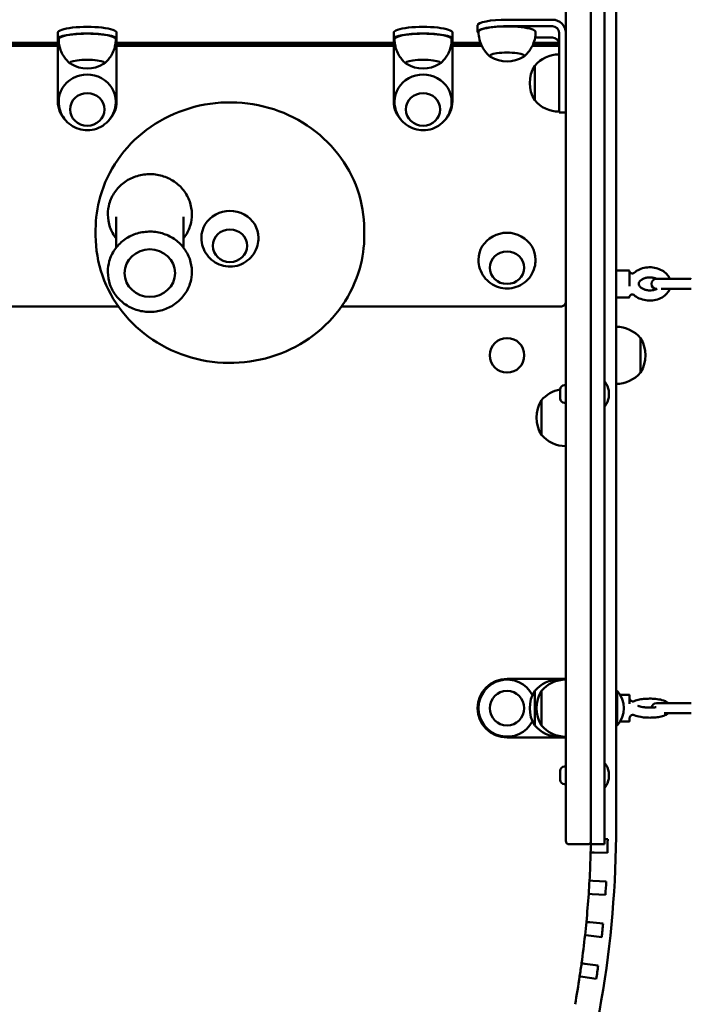
# Model space of a CAD drawing. Units: millimetres. Extents: x -712 to 5517, y -93 to 7355.
# Drawn here: x 2062 to 2462, y 2650 to 3236 of the extents above; entities that cross this region are included whole.
import ezdxf

# ---------------------------------------------------------------- set-up
doc = ezdxf.new("R2010")
doc.units = ezdxf.units.MM
doc.layers.add('Dimensions', color=7, linetype='Continuous')
doc.layers.add('Widoczne (ISO)', color=7, linetype='Continuous', lineweight=50)
doc.styles.get("Standard").update_dxf_attribs({"font": 'arial.ttf'})
doc.dimstyles.new('Leikkiset keinu', dxfattribs={"dimtxt": 150, "dimasz": 2.5, "dimexe": 0.06, "dimexo": 0.625, "dimtad": 0, "dimtih": 1, "dimtoh": 1, "dimdec": 0, "dimtxsty": 'Standard', "dimcen": 2.5, "dimadec": 0, "dimazin": 0, "dimtfac": 1, "dimtmove": 0, "dimatfit": 3, "dimfxl": 1, "dimarcsym": 0})

# ---------------------------------------------------------------- blocks, each defined once
blk = doc.blocks.new('*D12')
at = {"layer": 'Defpoints', "color": 0}
for p in [(287.18, 2756.09), (5517.18, 2756.09), (5517.18, 5.08)]:
    blk.add_point(p, dxfattribs=at)
at = {"layer": 'Dimensions', "color": 0, "lineweight": -2}
for p, q in [((287.18, 2755.47), (287.18, 5.02)), ((5517.18, 2755.47), (5517.18, 5.02)), ((289.68, 5.08), (2678.13, 5.08)), ((5514.68, 5.08), (3126.23, 5.08))]:
    blk.add_line(p, q, dxfattribs=at)
at = {"layer": 'Dimensions', "color": 0}
for points in [[(289.68, 5.49), (289.68, 4.66), (287.18, 5.08)], [(5514.68, 4.66), (5514.68, 5.49), (5517.18, 5.08)]]:
    blk.add_solid(points, dxfattribs=at)
at = {"layer": 'Dimensions', "color": 0, "insert": (2902.18, 5.08), "char_height": 150, "attachment_point": 5}
blk.add_mtext('5230', dxfattribs=at)
blk = doc.blocks.new('*D13')
at = {"layer": 'Defpoints', "color": 0}
for p in [(-484.82, 6179.11), (2103.79, 6179.11), (3700.58, 483.08)]:
    blk.add_point(p, dxfattribs=at)
at = {"layer": 'Dimensions', "color": 0, "lineweight": -2}
for p, q in [((2103.17, 6179.11), (-484.88, 6179.11)), ((-484.82, 6176.61), (-484.82, 3408.29)), ((-484.82, 485.58), (-484.82, 3253.89)), ((3699.95, 483.08), (-484.88, 483.08))]:
    blk.add_line(p, q, dxfattribs=at)
at = {"layer": 'Dimensions', "color": 0}
for points in [[(-484.4, 6176.61), (-485.23, 6176.61), (-484.82, 6179.11)], [(-485.23, 485.58), (-484.4, 485.58), (-484.82, 483.08)]]:
    blk.add_solid(points, dxfattribs=at)
at = {"layer": 'Dimensions', "color": 0, "insert": (-484.82, 3331.09), "char_height": 150, "attachment_point": 5}
blk.add_mtext('5696', dxfattribs=at)
blk = doc.blocks.new('*D14')
at = {"layer": 'Defpoints', "color": 0}
for p in [(4081.06, 2941.39), (1734.14, 2867.44), (4081.06, 1564.96)]:
    blk.add_point(p, dxfattribs=at)
at = {"layer": 'Dimensions', "color": 0, "lineweight": -2}
for p, q in [((4081.06, 2940.76), (4081.06, 1564.9)), ((1734.14, 2866.81), (1734.14, 1564.9)), ((1736.64, 1564.96), (2682.05, 1564.96)), ((4078.56, 1564.96), (3133.15, 1564.96))]:
    blk.add_line(p, q, dxfattribs=at)
at = {"layer": 'Dimensions', "color": 0}
for points in [[(1736.64, 1565.38), (1736.64, 1564.54), (1734.14, 1564.96)], [(4078.56, 1564.54), (4078.56, 1565.38), (4081.06, 1564.96)]]:
    blk.add_solid(points, dxfattribs=at)
at = {"layer": 'Dimensions', "color": 0, "insert": (2907.6, 1564.96), "char_height": 150, "attachment_point": 5}
blk.add_mtext('2347', dxfattribs=at)
blk = doc.blocks.new('*D15')
at = {"layer": 'Defpoints', "color": 0}
for p in [(1192.29, 4677.11), (2096.29, 4677.11), (3695.08, 1983.08)]:
    blk.add_point(p, dxfattribs=at)
at = {"layer": 'Dimensions', "color": 0, "lineweight": -2}
for p, q in [((2095.67, 4677.11), (1192.23, 4677.11)), ((1192.29, 4674.61), (1192.29, 3407.29)), ((1192.29, 1985.58), (1192.29, 3252.89)), ((3694.45, 1983.08), (1192.23, 1983.08))]:
    blk.add_line(p, q, dxfattribs=at)
at = {"layer": 'Dimensions', "color": 0}
for points in [[(1192.71, 4674.61), (1191.88, 4674.61), (1192.29, 4677.11)], [(1191.88, 1985.58), (1192.71, 1985.58), (1192.29, 1983.08)]]:
    blk.add_solid(points, dxfattribs=at)
at = {"layer": 'Dimensions', "color": 0, "insert": (1192.29, 3330.09), "char_height": 150, "attachment_point": 5}
blk.add_mtext('2694', dxfattribs=at)

msp = doc.modelspace()

# ---------------------------------------------------------------- linework, layer by layer
at = {"layer": 'Widoczne (ISO)'}
for p, q in [((2387.18, 2771.95), (2387.18, 3310.01)), ((2402.18, 3310.13), (2402.18, 2770.99)), ((2410.18, 3310.13), (2410.18, 2770.99)), ((2417.18, 3306.09), (2417.18, 3176.09)), ((2379.18, 3235.85), (2352.18, 3235.85)), ((2334.68, 3228.59), (2334.68, 3232.51)), ((2352.18, 3231.92), (2379.18, 3231.92)), ((2084.68, 3224.3), (2084.68, 3228.23)), ((2084.68, 3218.51), (2084.68, 3224.3)), ((2119.68, 3224.3), (2119.68, 3228.23)), ((2119.68, 3224.3), (2119.68, 3218.51)), ((2284.68, 3224.3), (2284.68, 3228.23)), ((2284.68, 3218.51), (2284.68, 3224.3)), ((2319.68, 3224.3), (2319.68, 3228.23)), ((2319.68, 3224.3), (2319.68, 3218.51)), ((2379.18, 3225.25), (2368.89, 3225.25)), ((2383.18, 3201.49), (2383.18, 3228)), ((2084.68, 3221.99), (1919.68, 3221.99)), ((1919.68, 3221.09), (2084.68, 3221.09)), ((1919.68, 3220.22), (2084.68, 3220.22)), ((2084.68, 3215.88), (2084.68, 3218.51)), ((2284.68, 3221.99), (2119.68, 3221.99)), ((2119.68, 3221.09), (2284.68, 3221.09)), ((2119.68, 3220.22), (2284.68, 3220.22)), ((2119.68, 3215.88), (2119.68, 3218.51)), ((2284.68, 3215.88), (2284.68, 3218.51)), ((2336.37, 3221.99), (2319.68, 3221.99)), ((2319.68, 3221.09), (2336.74, 3221.09)), ((2319.68, 3220.22), (2337.14, 3220.22)), ((2319.68, 3215.88), (2319.68, 3218.51)), ((2367.23, 3220.22), (2383.18, 3220.22)), ((2367.63, 3221.09), (2383.18, 3221.09)), ((2383.13, 3221.99), (2368, 3221.99)), ((2084.68, 3187.16), (2084.68, 3215.88)), ((2119.68, 3187.16), (2119.68, 3215.88)), ((2284.68, 3187.16), (2284.68, 3215.88)), ((2319.68, 3187.16), (2319.68, 3215.88)), ((2368.68, 3208.4), (2368.68, 3187.9)), ((2368.68, 3187.9), (2368.68, 3208.4)), ((2383.18, 3201.49), (2383.18, 3180.65)), ((2383.18, 3180.65), (2387.18, 3180.65)), ((2417.18, 3176.09), (2417.18, 3017.07)), ((2114.48, 3120.18), (2114.48, 3119.85)), ((2119.48, 3118.55), (2119.48, 3100.24)), ((2159.48, 3118.55), (2159.48, 3100.24)), ((2164.48, 3120.18), (2164.48, 3119.85)), ((2107.18, 3110.91), (2107.18, 3107.33)), ((2267.18, 3110.91), (2267.18, 3107.33)), ((2114.48, 3085.99), (2114.48, 3085.67)), ((2164.48, 3085.99), (2164.48, 3085.67)), ((2424.68, 3086.59), (2417.68, 3086.59)), ((2425.18, 3086.09), (2425.18, 3077.35)), ((2461.18, 3081.59), (2441.18, 3081.59)), ((2425.18, 3071.14), (2425.18, 3071.09)), ((2441.18, 3075.59), (2441.22, 3075.59)), ((2444.01, 3075.59), (2461.18, 3075.59)), ((1820.18, 3065.14), (2120.74, 3065.14)), ((2253.63, 3065.14), (2384.18, 3065.14)), ((2424.68, 3070.59), (2417.68, 3070.59)), ((2431.68, 3025.84), (2431.68, 3046.34)), ((2431.68, 3046.34), (2431.68, 3025.84)), ((2386.44, 3018.32), (2387.18, 3018.32)), ((2410.28, 3020.07), (2410.63, 3020.07)), ((2383.88, 3010.38), (2383.88, 3015.76)), ((2417.18, 3017.07), (2417.18, 2897.5)), ((2372.68, 3009.31), (2372.68, 2988.81)), ((2372.68, 2988.81), (2372.68, 3009.31)), ((2386.44, 3007.82), (2387.18, 3007.82)), ((2410.28, 3006.07), (2410.63, 3006.07)), ((2417.18, 2836.09), (2417.18, 2897.5)), ((2352.18, 2843.59), (2379.18, 2843.59)), ((2383.18, 2843.59), (2379.18, 2843.59)), ((2383.18, 2843.59), (2383.18, 2842.67)), ((2387.18, 2843.59), (2383.18, 2843.59)), ((2368.68, 2836.34), (2368.68, 2815.84)), ((2368.68, 2815.84), (2368.68, 2836.34)), ((2372.68, 2836.34), (2372.68, 2815.84)), ((2372.68, 2815.84), (2372.68, 2836.34)), ((2417.78, 2836.39), (2417.18, 2836.39)), ((2417.78, 2836.39), (2417.78, 2815.79)), ((2417.18, 2836.09), (2417.18, 2756.09)), ((2424.68, 2834.09), (2419.52, 2834.09)), ((2425.18, 2833.59), (2425.18, 2828.74)), ((2461.18, 2829.09), (2441.18, 2829.09)), ((2425.18, 2820.08), (2425.18, 2818.59)), ((2445.84, 2823.09), (2461.18, 2823.09)), ((2417.78, 2815.79), (2417.18, 2815.79)), ((2424.68, 2818.09), (2419.52, 2818.09)), ((2379.18, 2808.59), (2352.18, 2808.59)), ((2383.18, 2808.59), (2379.18, 2808.59)), ((2383.18, 2809.52), (2383.18, 2808.59)), ((2387.18, 2808.59), (2383.18, 2808.59)), ((2386.44, 2791.34), (2387.18, 2791.34)), ((2410.28, 2793.09), (2410.63, 2793.09)), ((2383.88, 2783.4), (2383.88, 2788.78)), ((2386.44, 2780.84), (2387.18, 2780.84)), ((2410.28, 2779.09), (2410.63, 2779.09)), ((2387.18, 2747.05), (2387.18, 2771.95)), ((2402.18, 2745.05), (2402.18, 2770.99)), ((2410.18, 2770.99), (2410.18, 2745.05)), ((2389.18, 2745.05), (2400.18, 2745.05)), ((2410.18, 2745.05), (2402.18, 2745.05)), ((2412.13, 2748.05), (2410.18, 2748.07)), ((2403.98, 2740.22), (2401.98, 2740.27)), ((2403.98, 2740.22), (2411.97, 2740)), ((2401.3, 2723.47), (2403.29, 2723.36)), ((2411.28, 2722.92), (2403.29, 2723.36)), ((2402.81, 2715.43), (2400.81, 2715.57)), ((2402.81, 2715.43), (2410.79, 2714.89)), ((2399.44, 2698.81), (2401.44, 2698.62)), ((2409.4, 2697.86), (2401.44, 2698.62)), ((2400.63, 2690.72), (2398.64, 2690.94)), ((2400.63, 2690.72), (2408.58, 2689.85)), ((2396.58, 2674.25), (2398.56, 2673.98)), ((2406.48, 2672.89), (2398.56, 2673.98)), ((2397.42, 2666.12), (2395.45, 2666.42)), ((2397.42, 2666.12), (2405.33, 2664.93))]:
    msp.add_line(p, q, dxfattribs=at)
for centre, radius in [((2352.18, 3036.09), 10.3), ((2352.18, 2826.09), 10.25), ((2352.18, 2826.09), 10.25)]:
    msp.add_circle(centre, radius, dxfattribs=at)
for centre, radius, start, end in [((2352.18, 3230.07), 19.01, 239.08772, 300.91228), ((2383.18, 3196.21), 18.95, 90, 139.92558), ((2102.18, 3225.79), 19.01, 239.08772, 300.91228), ((2302.18, 3225.79), 19.01, 239.08772, 300.91228), ((2384.7, 3198.15), 19.01, 147.3723, 212.6277), ((2383.18, 3200.1), 18.95, 220.07442, 270), ((2417.68, 3086.09), 0.5, 90, 180), ((2424.68, 3086.09), 0.5, 0, 90), ((2441.18, 3078.59), 3, 90, 270), ((2461.18, 3078.59), 3, 75.52249, 90), ((2417.68, 3071.09), 0.5, 180, 270), ((2424.68, 3071.09), 0.5, 270, 0), ((2461.18, 3078.59), 3, 270, 284.47751), ((2417.18, 3034.14), 18.95, 40.07442, 90), ((2415.67, 3036.09), 19.01, 327.3723, 32.6277), ((2417.18, 3038.04), 18.95, 270, 319.92558), ((2386.44, 3015.76), 2.56, 90, 180), ((2410.28, 3019.97), 0.1, 90, 180), ((2410.63, 3019.97), 0.1, 35.43872, 90), ((2400.94, 3013.07), 12, 9.60644, 35.43872), ((2387.18, 2997.11), 18.95, 100.02913, 139.92558), ((2388.7, 2999.06), 19.01, 147.3723, 212.6277), ((2386.44, 3010.38), 2.56, 180, 270), ((2400.94, 3013.07), 12, 324.56128, 350.39356), ((2410.28, 3006.17), 0.1, 180, 270), ((2410.63, 3006.17), 0.1, 270, 324.56128), ((2387.18, 3001.01), 18.95, 220.07442, 270), ((2352.18, 2826.09), 17.5, 90, 270), ((2352.18, 2826.09), 17, 27.03954, 332.96046), ((2383.18, 2824.14), 18.95, 90, 139.92558), ((2387.18, 2824.14), 18.95, 90, 139.92558), ((2384.7, 2826.09), 19.01, 147.3723, 212.6277), ((2388.7, 2826.09), 19.01, 147.3723, 212.6277), ((2406.52, 2826.09), 15.26, 317.55365, 42.44635), ((2424.68, 2833.59), 0.5, 0, 90), ((2441.18, 2826.09), 3, 90, 173.24427), ((2461.18, 2826.09), 3, 75.52249, 90), ((2461.18, 2826.09), 3, 270, 284.47751), ((2383.18, 2828.04), 18.95, 220.07442, 270), ((2387.18, 2828.04), 18.95, 220.07442, 270), ((2424.68, 2818.59), 0.5, 270, 0), ((2386.44, 2788.78), 2.56, 90, 180), ((2410.28, 2792.99), 0.1, 90, 180), ((2410.63, 2792.99), 0.1, 35.43872, 90), ((2400.94, 2786.09), 12, 9.60614, 35.43872), ((2400.94, 2786.09), 12, 324.56128, 350.39386), ((2386.44, 2783.4), 2.56, 180, 270), ((2410.28, 2779.19), 0.1, 180, 270), ((2410.63, 2779.19), 0.1, 270, 324.56128), ((1802.18, 2756.09), 615, 340.52878, 0), ((2389.18, 2747.05), 2, 180, 270), ((2400.18, 2747.05), 2, 270, 0), ((1802.18, 2756.09), 600, 358.48874, 359.0846), ((1802.18, 2756.09), 610, 358.48874, 359.24437), ((1802.18, 2756.09), 600, 356.88302, 358.48874), ((1802.18, 2756.09), 600, 356.12739, 356.88302), ((1802.18, 2756.09), 610, 356.12739, 356.88302), ((1802.18, 2756.09), 600, 354.52167, 356.12739), ((1802.18, 2756.09), 600, 353.76604, 354.52167), ((1802.18, 2756.09), 610, 353.76604, 354.52167), ((1802.18, 2756.09), 600, 352.16032, 353.76604), ((1802.18, 2756.09), 600, 351.40469, 352.16032), ((1802.18, 2756.09), 610, 351.40469, 352.16032), ((1802.18, 2756.09), 600, 349.79897, 351.40469)]:
    msp.add_arc(centre, radius, start, end, dxfattribs=at)
for centre, major_axis, ratio, start_param, end_param in [((2352.18, 3232.51), (-17.5, 0), 0.190809, 4.712389, 6.283185), ((2379.18, 3228), (8, 0), 0.981627, 0, 1.570796), ((2102.18, 3228.23), (17.5, 0), 0.190809, 0, 3.141593), ((2302.18, 3228.23), (17.5, 0), 0.190809, 0, 3.141593), ((2352.18, 3228.59), (-17.5, 0), 0.190809, 4.712389, 6.526912), ((2352.18, 3228.59), (17, 0), 0.190809, 0, 3.141593), ((2379.18, 3228), (4, 0), 0.981627, 0, 1.570796), ((2102.18, 3224.3), (-17.5, 0), 0.190809, 3.141593, 6.283185), ((2102.18, 3224.3), (17, 0), 0.190809, 0, 3.141593), ((2302.18, 3224.3), (-17.5, 0), 0.190809, 3.141593, 6.283185), ((2302.18, 3224.3), (17, 0), 0.190809, 0, 3.141593), ((2379.18, 3221.32), (4, 0), 0.981627, 0, 1.570796), ((2102.18, 3210.07), (10.25, 0), 0.190809, 5.974695, 9.733268), ((2102.18, 3210.07), (-10.25, 0), 0.190809, 2.833102, 6.591676), ((2302.18, 3210.07), (10.25, 0), 0.190809, 5.974695, 9.733268), ((2302.18, 3210.07), (-10.25, 0), 0.190809, 2.833102, 6.591676), ((2352.18, 3214.35), (10.25, 0), 0.190809, 5.974695, 9.733268), ((2352.18, 3214.35), (-10.25, 0), 0.190809, 2.833102, 6.591676), ((2102.18, 3187.16), (17, 0), 0.945519, 0, 3.141593), ((2302.18, 3187.16), (17, 0), 0.945519, 0, 3.141593), ((2102.18, 3187.16), (-17.5, 0), 0.945519, 0, 0.767344), ((2102.18, 3187.16), (17.5, 0), 0.945519, 5.515841, 6.283185), ((2302.18, 3187.16), (-17.5, 0), 0.945519, 0, 0.767344), ((2302.18, 3187.16), (17.5, 0), 0.945519, 5.515841, 6.283185), ((2187.18, 3106.02), (17, 0), 0.945519, 0, 3.141593), ((2352.18, 3092.96), (17, 0), 0.945519, 0, 3.141593), ((2400.94, 3015.06), (11.83, 0), 0.050492, 6.18544, 6.291731), ((2400.94, 3013.98), (11.83, 0), 0.890167, 6.18544, 6.380931), ((2400.94, 3011.98), (11.83, 0), 0.839675, 6.18544, 6.380931), ((2400.94, 3014.15), (11.83, 0), 0.839675, 6.27464, 6.369813), ((2400.94, 3012.16), (11.83, 0), 0.890167, 6.27464, 6.369813), ((2400.94, 3011.07), (11.83, 0), 0.050492, 6.18544, 6.369813), ((2400.94, 2788.09), (11.83, 0), 0.049872, 6.18544, 6.291626), ((2400.94, 2787), (11.83, 0), 0.889884, 6.18544, 6.380931), ((2400.94, 2785.01), (11.83, 0), 0.840012, 6.18544, 6.380931), ((2400.94, 2784.09), (11.83, 0), 0.049872, 6.18544, 6.369946), ((2400.94, 2787.18), (11.83, 0), 0.840012, 6.274745, 6.369946), ((2400.94, 2785.18), (11.83, 0), 0.889884, 6.274745, 6.369946)]:
    msp.add_ellipse(centre, major_axis=major_axis, ratio=ratio, start_param=start_param, end_param=end_param, dxfattribs=at)
for centre, major_axis in [((2102.18, 3182.44), (10.25, 0)), ((2102.18, 3182.44), (-10.25, 0)), ((2302.18, 3182.44), (10.25, 0)), ((2302.18, 3182.44), (-10.25, 0)), ((2187.18, 3101.3), (10.25, 0)), ((2187.18, 3101.3), (-10.25, 0)), ((2139.48, 3085.02), (-15, 0)), ((2352.18, 3088.24), (10.25, 0)), ((2352.18, 3088.24), (-10.25, 0))]:
    msp.add_ellipse(centre, major_axis=major_axis, ratio=0.945519, dxfattribs=at)
for points, knots in [([(2085.18, 3224.3), (2085.18, 3222.77), (2085.38, 3221.23), (2086.07, 3218.41), (2086.56, 3217.12), (2087.66, 3214.88), (2088.27, 3213.92), (2089.47, 3212.29), (2090.06, 3211.62), (2091.19, 3210.48), (2091.72, 3210.01), (2092.21, 3209.62)], [3.4177473, 3.4177473, 3.4177473, 3.4177473, 3.4643773, 3.4643773, 3.5110073, 3.5110073, 3.5576373, 3.5576373, 3.6042672, 3.6042672, 3.6508972, 3.6508972, 3.6508972, 3.6508972]), ([(2112.16, 3209.62), (2112.65, 3210.01), (2113.18, 3210.48), (2114.3, 3211.62), (2114.9, 3212.29), (2116.1, 3213.92), (2116.71, 3214.88), (2117.81, 3217.12), (2118.3, 3218.41), (2118.99, 3221.23), (2119.18, 3222.77), (2119.18, 3224.3)], [0.0430048, 0.0430048, 0.0430048, 0.0430048, 0.0896348, 0.0896348, 0.1362648, 0.1362648, 0.1828947, 0.1828947, 0.2295247, 0.2295247, 0.2761547, 0.2761547, 0.2761547, 0.2761547]), ([(2285.18, 3224.3), (2285.18, 3222.77), (2285.38, 3221.23), (2286.07, 3218.41), (2286.56, 3217.12), (2287.66, 3214.88), (2288.27, 3213.92), (2289.47, 3212.29), (2290.06, 3211.62), (2291.19, 3210.48), (2291.72, 3210.01), (2292.21, 3209.62)], [3.4177473, 3.4177473, 3.4177473, 3.4177473, 3.4643773, 3.4643773, 3.5110073, 3.5110073, 3.5576373, 3.5576373, 3.6042672, 3.6042672, 3.6508972, 3.6508972, 3.6508972, 3.6508972]), ([(2312.16, 3209.62), (2312.65, 3210.01), (2313.18, 3210.48), (2314.3, 3211.62), (2314.9, 3212.29), (2316.1, 3213.92), (2316.71, 3214.88), (2317.81, 3217.12), (2318.3, 3218.41), (2318.99, 3221.23), (2319.18, 3222.77), (2319.18, 3224.3)], [0.0430048, 0.0430048, 0.0430048, 0.0430048, 0.0896348, 0.0896348, 0.1362648, 0.1362648, 0.1828947, 0.1828947, 0.2295247, 0.2295247, 0.2761547, 0.2761547, 0.2761547, 0.2761547]), ([(2335.18, 3228.59), (2335.18, 3227.05), (2335.38, 3225.51), (2336.07, 3222.69), (2336.56, 3221.4), (2337.66, 3219.16), (2338.27, 3218.2), (2339.47, 3216.57), (2340.06, 3215.9), (2341.19, 3214.76), (2341.72, 3214.29), (2342.21, 3213.9)], [3.4177473, 3.4177473, 3.4177473, 3.4177473, 3.4643773, 3.4643773, 3.5110073, 3.5110073, 3.5576373, 3.5576373, 3.6042672, 3.6042672, 3.6508972, 3.6508972, 3.6508972, 3.6508972]), ([(2362.16, 3213.9), (2362.65, 3214.29), (2363.18, 3214.76), (2364.3, 3215.9), (2364.9, 3216.57), (2366.1, 3218.2), (2366.71, 3219.16), (2367.81, 3221.4), (2368.3, 3222.69), (2368.99, 3225.51), (2369.18, 3227.05), (2369.18, 3228.59)], [0.0430048, 0.0430048, 0.0430048, 0.0430048, 0.0896348, 0.0896348, 0.1362648, 0.1362648, 0.1828947, 0.1828947, 0.2295247, 0.2295247, 0.2761547, 0.2761547, 0.2761547, 0.2761547]), ([(2085.18, 3187.16), (2085.18, 3185.32), (2085.48, 3183.48), (2086.63, 3180.02), (2087.48, 3178.4), (2089.61, 3175.5), (2090.91, 3174.23), (2093.81, 3172.16), (2095.42, 3171.36), (2098.82, 3170.29), (2100.6, 3170.03), (2104.18, 3170.07), (2105.98, 3170.38), (2109.41, 3171.57), (2111.05, 3172.44), (2113.96, 3174.69), (2115.25, 3176.05), (2117.32, 3179.15), (2118.1, 3180.86), (2118.98, 3184.13), (2119.18, 3185.64), (2119.18, 3187.16)], [3.844992, 3.844992, 3.844992, 3.844992, 4.147742, 4.147742, 4.453661, 4.453661, 4.768051, 4.768051, 5.093388, 5.093388, 5.428011, 5.428011, 5.766146, 5.766146, 6.100157, 6.100157, 6.424236, 6.424236, 6.737111, 6.737111, 6.986585, 6.986585, 6.986585, 6.986585]), ([(2267.18, 3110.91), (2267.18, 3118.98), (2265.81, 3127.04), (2260.46, 3142.37), (2256.48, 3149.62), (2246.31, 3162.57), (2240.12, 3168.28), (2226.15, 3177.56), (2218.38, 3181.13), (2202.03, 3185.78), (2193.45, 3186.86), (2176.38, 3186.4), (2167.88, 3184.86), (2151.82, 3179.34), (2144.26, 3175.34), (2130.86, 3165.31), (2125.02, 3159.27), (2115.64, 3145.76), (2112.11, 3138.29), (2108.1, 3124.11), (2107.18, 3117.51), (2107.18, 3110.91)], [0.304045, 0.304045, 0.304045, 0.304045, 0.623111, 0.623111, 0.942401, 0.942401, 1.262213, 1.262213, 1.582557, 1.582557, 1.903248, 1.903248, 2.224044, 2.224044, 2.544691, 2.544691, 2.86495, 2.86495, 3.184659, 3.184659, 3.445637, 3.445637, 3.445637, 3.445637]), ([(2285.18, 3187.16), (2285.18, 3185.32), (2285.48, 3183.48), (2286.63, 3180.02), (2287.48, 3178.4), (2289.61, 3175.5), (2290.91, 3174.23), (2293.81, 3172.16), (2295.42, 3171.36), (2298.82, 3170.29), (2300.6, 3170.03), (2304.18, 3170.07), (2305.98, 3170.38), (2309.41, 3171.57), (2311.05, 3172.44), (2313.96, 3174.69), (2315.25, 3176.05), (2317.32, 3179.15), (2318.1, 3180.86), (2318.98, 3184.13), (2319.18, 3185.64), (2319.18, 3187.16)], [3.844992, 3.844992, 3.844992, 3.844992, 4.147742, 4.147742, 4.453661, 4.453661, 4.768051, 4.768051, 5.093388, 5.093388, 5.428011, 5.428011, 5.766146, 5.766146, 6.100157, 6.100157, 6.424236, 6.424236, 6.737111, 6.737111, 6.986585, 6.986585, 6.986585, 6.986585]), ([(2164.48, 3120.18), (2164.48, 3122.7), (2164.05, 3125.22), (2162.39, 3130.01), (2161.15, 3132.28), (2157.99, 3136.34), (2156.06, 3138.13), (2151.71, 3141.05), (2149.28, 3142.17), (2144.17, 3143.64), (2141.49, 3143.98), (2136.14, 3143.85), (2133.48, 3143.37), (2128.44, 3141.64), (2126.07, 3140.39), (2121.88, 3137.23), (2120.05, 3135.34), (2117.12, 3131.1), (2116.01, 3128.75), (2114.76, 3124.31), (2114.48, 3122.24), (2114.48, 3120.18)], [5.826575, 5.826575, 5.826575, 5.826575, 6.143689, 6.143689, 6.461477, 6.461477, 6.780861, 6.780861, 7.101912, 7.101912, 7.424079, 7.424079, 7.746584, 7.746584, 8.068616, 8.068616, 8.389409, 8.389409, 8.708482, 8.708482, 8.968168, 8.968168, 8.968168, 8.968168]), ([(2114.48, 3119.85), (2114.48, 3117.33), (2114.9, 3114.81), (2116.57, 3110.02), (2117.81, 3107.75), (2119.41, 3105.68), (2119.45, 3105.64), (2119.48, 3105.6)], [2.6849827, 2.6849827, 2.6849827, 2.6849827, 3.0020963, 3.0020963, 3.3198844, 3.3198844, 3.3262835, 3.3262835, 3.3262835, 3.3262835]), ([(2159.48, 3105.6), (2159.79, 3106), (2160.09, 3106.41), (2161.84, 3108.94), (2162.94, 3111.28), (2164.19, 3115.72), (2164.48, 3117.79), (2164.48, 3119.85)], [5.1852746, 5.1852746, 5.1852746, 5.1852746, 5.247816, 5.247816, 5.5668898, 5.5668898, 5.8265754, 5.8265754, 5.8265754, 5.8265754]), ([(2107.18, 3107.33), (2107.18, 3099.26), (2108.56, 3091.19), (2113.91, 3075.87), (2117.89, 3068.62), (2128.06, 3055.66), (2134.25, 3049.96), (2148.21, 3040.68), (2155.99, 3037.11), (2172.34, 3032.45), (2180.92, 3031.38), (2197.99, 3031.84), (2206.49, 3033.37), (2222.55, 3038.9), (2230.11, 3042.89), (2243.51, 3052.93), (2249.35, 3058.97), (2258.73, 3072.48), (2262.26, 3079.95), (2266.27, 3094.13), (2267.18, 3100.73), (2267.18, 3107.33)], [3.445637, 3.445637, 3.445637, 3.445637, 3.764704, 3.764704, 4.083994, 4.083994, 4.403805, 4.403805, 4.724149, 4.724149, 5.044841, 5.044841, 5.365636, 5.365636, 5.686284, 5.686284, 6.006542, 6.006542, 6.326251, 6.326251, 6.58723, 6.58723, 6.58723, 6.58723]), ([(2164.48, 3085.99), (2164.48, 3088.52), (2164.05, 3091.04), (2162.39, 3095.83), (2161.15, 3098.1), (2157.99, 3102.16), (2156.06, 3103.94), (2151.71, 3106.86), (2149.28, 3107.99), (2144.17, 3109.46), (2141.49, 3109.8), (2136.14, 3109.66), (2133.48, 3109.19), (2128.44, 3107.45), (2126.07, 3106.2), (2121.88, 3103.05), (2120.05, 3101.15), (2117.12, 3096.91), (2116.01, 3094.57), (2114.76, 3090.12), (2114.48, 3088.06), (2114.48, 3085.99)], [5.826575, 5.826575, 5.826575, 5.826575, 6.143689, 6.143689, 6.461477, 6.461477, 6.780861, 6.780861, 7.101912, 7.101912, 7.424079, 7.424079, 7.746584, 7.746584, 8.068616, 8.068616, 8.389409, 8.389409, 8.708482, 8.708482, 8.968168, 8.968168, 8.968168, 8.968168]), ([(2170.18, 3106.02), (2170.18, 3104.19), (2170.48, 3102.35), (2171.63, 3098.89), (2172.48, 3097.26), (2174.61, 3094.37), (2175.91, 3093.1), (2178.81, 3091.03), (2180.42, 3090.23), (2183.82, 3089.16), (2185.6, 3088.9), (2189.18, 3088.94), (2190.98, 3089.25), (2194.41, 3090.43), (2196.05, 3091.31), (2198.96, 3093.56), (2200.25, 3094.92), (2202.32, 3098.02), (2203.1, 3099.73), (2203.98, 3103), (2204.18, 3104.51), (2204.18, 3106.02)], [3.844992, 3.844992, 3.844992, 3.844992, 4.147742, 4.147742, 4.453661, 4.453661, 4.768051, 4.768051, 5.093388, 5.093388, 5.428011, 5.428011, 5.766146, 5.766146, 6.100157, 6.100157, 6.424236, 6.424236, 6.737111, 6.737111, 6.986585, 6.986585, 6.986585, 6.986585]), ([(2335.18, 3092.96), (2335.18, 3091.12), (2335.48, 3089.29), (2336.63, 3085.83), (2337.48, 3084.2), (2339.61, 3081.3), (2340.91, 3080.04), (2343.81, 3077.96), (2345.42, 3077.17), (2348.82, 3076.1), (2350.6, 3075.84), (2354.18, 3075.88), (2355.98, 3076.19), (2359.41, 3077.37), (2361.05, 3078.24), (2363.96, 3080.49), (2365.25, 3081.86), (2367.32, 3084.95), (2368.1, 3086.67), (2368.98, 3089.93), (2369.18, 3091.45), (2369.18, 3092.96)], [3.844992, 3.844992, 3.844992, 3.844992, 4.147742, 4.147742, 4.453661, 4.453661, 4.768051, 4.768051, 5.093388, 5.093388, 5.428011, 5.428011, 5.766146, 5.766146, 6.100157, 6.100157, 6.424236, 6.424236, 6.737111, 6.737111, 6.986585, 6.986585, 6.986585, 6.986585]), ([(2449.11, 3081.59), (2448.89, 3082.14), (2448.61, 3082.67), (2447.69, 3084.1), (2446.92, 3084.91), (2445.08, 3086.37), (2443.99, 3086.98), (2441.59, 3087.93), (2440.28, 3088.24), (2437.59, 3088.54), (2436.22, 3088.52), (2433.54, 3088.13), (2432.24, 3087.76), (2429.88, 3086.71), (2428.81, 3086.05), (2427.88, 3085.24)], [3.420574, 3.420574, 3.420574, 3.420574, 3.582513, 3.582513, 3.883841, 3.883841, 4.215282, 4.215282, 4.561497, 4.561497, 4.910545, 4.910545, 5.259493, 5.259493, 5.592569, 5.592569, 5.592569, 5.592569]), ([(2114.48, 3085.67), (2114.48, 3083.15), (2114.9, 3080.62), (2116.57, 3075.83), (2117.81, 3073.57), (2120.97, 3069.51), (2122.9, 3067.72), (2127.25, 3064.8), (2129.68, 3063.68), (2134.79, 3062.2), (2137.47, 3061.86), (2142.82, 3062), (2145.48, 3062.48), (2150.51, 3064.21), (2152.88, 3065.46), (2157.08, 3068.61), (2158.91, 3070.51), (2161.84, 3074.75), (2162.94, 3077.09), (2164.19, 3081.54), (2164.48, 3083.6), (2164.48, 3085.67)], [2.684983, 2.684983, 2.684983, 2.684983, 3.002096, 3.002096, 3.319884, 3.319884, 3.639269, 3.639269, 3.960319, 3.960319, 4.282486, 4.282486, 4.604991, 4.604991, 4.927023, 4.927023, 5.247816, 5.247816, 5.56689, 5.56689, 5.826575, 5.826575, 5.826575, 5.826575]), ([(2425.18, 3086.04), (2425.18, 3086.03), (2425.18, 3085.99), (2425.22, 3085.85), (2425.25, 3085.74), (2425.41, 3085.48), (2425.52, 3085.34), (2425.83, 3085.09), (2426.03, 3084.97), (2426.47, 3084.84), (2426.7, 3084.82), (2427.13, 3084.85), (2427.32, 3084.91), (2427.65, 3085.06), (2427.78, 3085.15), (2427.88, 3085.24)], [0, 0, 0, 0, 0.0894438, 0.0894438, 0.1756716, 0.1756716, 0.2426039, 0.2426039, 0.2991965, 0.2991965, 0.3482262, 0.3482262, 0.3965428, 0.3965428, 0.4472189, 0.4472189, 0.4472189, 0.4472189]), ([(2441.22, 3081.59), (2440.72, 3081.84), (2440.16, 3082.05), (2438.93, 3082.36), (2438.26, 3082.45), (2436.91, 3082.51), (2436.23, 3082.46), (2434.92, 3082.25), (2434.29, 3082.08), (2433.18, 3081.63), (2432.68, 3081.36), (2431.86, 3080.77), (2431.53, 3080.45), (2431.02, 3079.8), (2430.86, 3079.48), (2430.71, 3078.97), (2430.68, 3078.78), (2430.68, 3078.59)], [4.111225, 4.111225, 4.111225, 4.111225, 4.380512, 4.380512, 4.657181, 4.657181, 4.93531, 4.93531, 5.21274, 5.21274, 5.488377, 5.488377, 5.76743, 5.76743, 6.076089, 6.076089, 6.283185, 6.283185, 6.283185, 6.283185]), ([(2430.68, 3078.59), (2430.68, 3078.32), (2430.74, 3078.04), (2431.04, 3077.34), (2431.34, 3076.89), (2432.19, 3076.15), (2432.64, 3075.84), (2433.68, 3075.33), (2434.26, 3075.12), (2435.51, 3074.82), (2436.18, 3074.73), (2437.53, 3074.68), (2438.22, 3074.73), (2439.52, 3074.95), (2440.14, 3075.13), (2440.99, 3075.47), (2441.27, 3075.61), (2441.52, 3075.75)], [0, 0, 0, 0, 0.298418, 0.298418, 0.68785, 0.68785, 0.973085, 0.973085, 1.248741, 1.248741, 1.525483, 1.525483, 1.803628, 1.803628, 2.080994, 2.080994, 2.227759, 2.227759, 2.227759, 2.227759]), ([(2425.18, 3071.14), (2425.18, 3071.15), (2425.18, 3071.19), (2425.22, 3071.34), (2425.25, 3071.44), (2425.41, 3071.7), (2425.52, 3071.84), (2425.83, 3072.1), (2426.03, 3072.21), (2426.47, 3072.34), (2426.7, 3072.37), (2427.13, 3072.33), (2427.32, 3072.28), (2427.65, 3072.12), (2427.78, 3072.03), (2427.88, 3071.95)], [0, 0, 0, 0, 0.0894438, 0.0894438, 0.1756716, 0.1756716, 0.2426039, 0.2426039, 0.2991965, 0.2991965, 0.3482262, 0.3482262, 0.3965428, 0.3965428, 0.4472189, 0.4472189, 0.4472189, 0.4472189]), ([(2427.88, 3071.95), (2428.79, 3071.15), (2429.84, 3070.49), (2432.16, 3069.45), (2433.45, 3069.08), (2436.11, 3068.68), (2437.48, 3068.64), (2440.18, 3068.92), (2441.5, 3069.23), (2443.97, 3070.19), (2445.12, 3070.83), (2447.07, 3072.4), (2447.89, 3073.32), (2448.74, 3074.76), (2448.94, 3075.17), (2449.11, 3075.59)], [0.690616, 0.690616, 0.690616, 0.690616, 1.017899, 1.017899, 1.362832, 1.362832, 1.711753, 1.711753, 2.060816, 2.060816, 2.40717, 2.40717, 2.738015, 2.738015, 2.862611, 2.862611, 2.862611, 2.862611]), ([(2387.18, 3068.08), (2387.18, 3067.77), (2387.13, 3067.46), (2386.94, 3066.87), (2386.79, 3066.6), (2386.42, 3066.1), (2386.2, 3065.88), (2385.69, 3065.52), (2385.42, 3065.38), (2384.84, 3065.19), (2384.54, 3065.14), (2384.22, 3065.14), (2384.2, 3065.14), (2384.18, 3065.14)], [6.283185, 6.283185, 6.283185, 6.283185, 6.587458, 6.587458, 6.89472, 6.89472, 7.20888, 7.20888, 7.523039, 7.523039, 7.837198, 7.837198, 7.853982, 7.853982, 7.853982, 7.853982]), ([(2425.18, 2832.1), (2425.18, 2832), (2425.19, 2831.88), (2425.26, 2831.53), (2425.34, 2831.28), (2425.62, 2830.85), (2425.77, 2830.67), (2426.12, 2830.4), (2426.3, 2830.3), (2426.67, 2830.16), (2426.86, 2830.13), (2427.22, 2830.1), (2427.39, 2830.11), (2427.68, 2830.17), (2427.8, 2830.2), (2427.92, 2830.25), (2427.95, 2830.26), (2427.97, 2830.27)], [0, 0, 0, 0, 0.0053185, 0.0053185, 0.01338087, 0.01338087, 0.01910314, 0.01910314, 0.02453518, 0.02453518, 0.03077377, 0.03077377, 0.03916866, 0.03916866, 0.04987426, 0.04987426, 0.05352801, 0.05352801, 0.05352801, 0.05352801]), ([(2448.29, 2829.09), (2448.1, 2829.26), (2447.91, 2829.41), (2446.97, 2830.07), (2446.18, 2830.4), (2444.19, 2831.05), (2442.92, 2831.31), (2440.4, 2831.63), (2439.18, 2831.72), (2436.76, 2831.77), (2435.56, 2831.74), (2433.23, 2831.56), (2432.1, 2831.41), (2429.93, 2830.97), (2428.92, 2830.69), (2427.99, 2830.28), (2427.98, 2830.28), (2427.97, 2830.27)], [3.43997, 3.43997, 3.43997, 3.43997, 3.522653, 3.522653, 3.852381, 3.852381, 4.279986, 4.279986, 4.638261, 4.638261, 4.984403, 4.984403, 5.334675, 5.334675, 5.711696, 5.711696, 5.714519, 5.714519, 5.714519, 5.714519]), ([(2430.09, 2827.56), (2430.09, 2827.56), (2430.09, 2827.56), (2430.09, 2827.55), (2430.15, 2827.51), (2430.39, 2827.4), (2430.6, 2827.31), (2431.19, 2827.11), (2431.6, 2827), (2432.64, 2826.78), (2433.27, 2826.68), (2434.71, 2826.52), (2435.51, 2826.46), (2437.17, 2826.42), (2438.02, 2826.43), (2439.64, 2826.52), (2440.41, 2826.59), (2441.1, 2826.69)], [0.369282, 0.369282, 0.369282, 0.369282, 0.379946, 0.379946, 0.519734, 0.519734, 0.69853, 0.69853, 0.923754, 0.923754, 1.186682, 1.186682, 1.471276, 1.471276, 1.764348, 1.764348, 2.045848, 2.045848, 2.045848, 2.045848]), ([(2425.18, 2820.08), (2425.18, 2820.19), (2425.19, 2820.31), (2425.26, 2820.65), (2425.34, 2820.91), (2425.62, 2821.34), (2425.77, 2821.51), (2426.12, 2821.78), (2426.3, 2821.88), (2426.67, 2822.02), (2426.86, 2822.06), (2427.22, 2822.09), (2427.39, 2822.07), (2427.68, 2822.02), (2427.8, 2821.98), (2427.92, 2821.93), (2427.95, 2821.92), (2427.97, 2821.91)], [0, 0, 0, 0, 0.0053185, 0.0053185, 0.01338087, 0.01338087, 0.01910314, 0.01910314, 0.02453518, 0.02453518, 0.03077377, 0.03077377, 0.03916866, 0.03916866, 0.04987426, 0.04987426, 0.05352801, 0.05352801, 0.05352801, 0.05352801]), ([(2427.97, 2821.91), (2429.1, 2821.42), (2430.37, 2821.09), (2432.92, 2820.66), (2434.14, 2820.53), (2436.58, 2820.41), (2437.79, 2820.41), (2440.16, 2820.53), (2441.31, 2820.65), (2443.53, 2821), (2444.57, 2821.25), (2446.52, 2821.92), (2447.42, 2822.3), (2448.29, 2823.09)], [0.568666, 0.568666, 0.568666, 0.568666, 1.02941, 1.02941, 1.396804, 1.396804, 1.744383, 1.744383, 2.091954, 2.091954, 2.457362, 2.457362, 2.843216, 2.843216, 2.843216, 2.843216])]:
    msp.add_open_spline(points, degree=3, knots=knots, dxfattribs=at)

# ---------------------------------------------------------------- dimensions: what is measured, and where the dimension line sits
at = {"layer": 'Dimensions'}
for base, p1, p2, picture, middle in [((-484.82, 6179.11), (3700.58, 483.08), (2103.79, 6179.11), '*D13', (-484.82, 3331.09)), ((1192.29, 4677.11), (3695.08, 1983.08), (2096.29, 4677.11), '*D15', (1192.29, 3330.09))]:
    dim = msp.add_linear_dim(base=base, p1=p1, p2=p2, angle=90, dimstyle='Leikkiset keinu', override={"dimlfac": 1}, dxfattribs=at)
    dim.commit()
    dim.dimension.update_dxf_attribs({"geometry": picture, "text_midpoint": middle})
for base, p1, p2, picture, middle in [((4081.06, 1564.96), (1734.14, 2867.44), (4081.06, 2941.39), '*D14', (2907.6, 1564.96)), ((5517.18, 5.08), (287.18, 2756.09), (5517.18, 2756.09), '*D12', (2902.18, 5.08))]:
    dim = msp.add_linear_dim(base=base, p1=p1, p2=p2, dimstyle='Leikkiset keinu', override={"dimlfac": 1}, dxfattribs=at)
    dim.commit()
    dim.dimension.update_dxf_attribs({"geometry": picture, "text_midpoint": middle})

doc.saveas('drawing.dxf')
